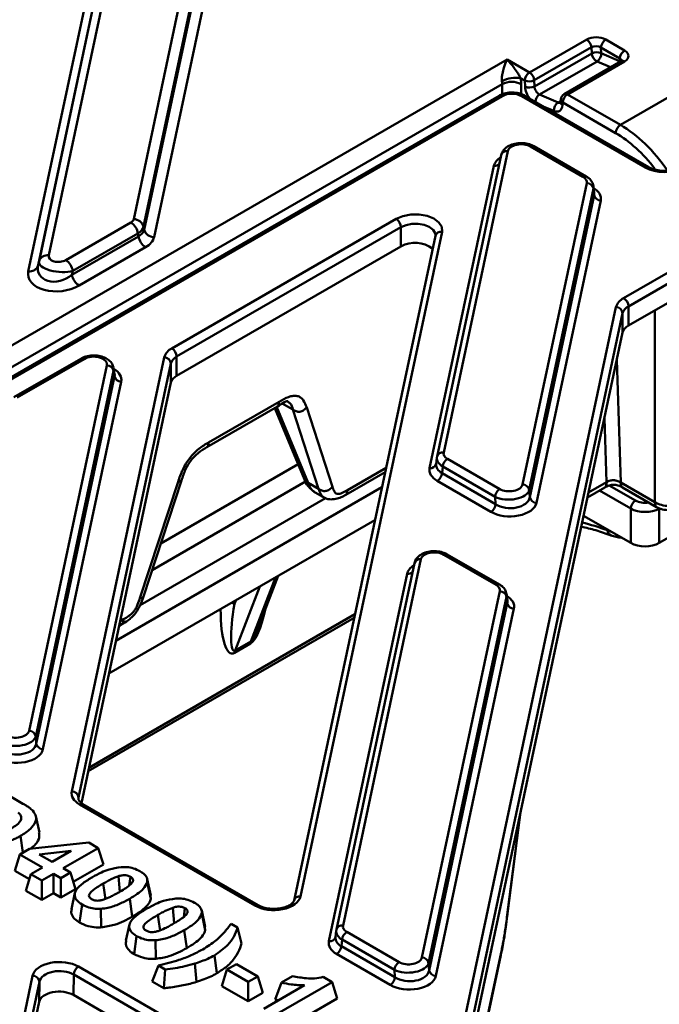
# Model space of a CAD drawing. Units: millimetres. Extents: x 8 to 443, y -29 to 291.
# Drawn here: x 320 to 329, y 142 to 156 of the extents above; entities that cross this region are included whole.
import ezdxf

# ---------------------------------------------------------------- set-up
doc = ezdxf.new("R2010")
doc.units = ezdxf.units.MM

msp = doc.modelspace()

# ---------------------------------------------------------------- linework, layer by layer
at = {"color": 7, "linetype": 'Continuous', "lineweight": 50}
for p, q in [((321.497809, 153.448882), (322.399517, 157.688383)), ((322.546137, 157.576778), (321.644429, 153.337277)), ((321.65316, 153.292281), (322.558506, 157.54888)), ((322.705126, 157.437275), (321.799781, 153.180676)), ((321.140091, 157.151402), (320.238383, 152.911901)), ((320.98474, 157.020503), (320.079394, 152.763904)), ((320.091763, 152.821081), (320.993471, 157.060582)), ((319.932774, 152.673084), (320.83812, 156.929683)), ((327.374879, 155.62642), (328.223752, 156.116464)), ((328.506359, 156.116202), (328.786698, 155.954366)), ((328.294193, 156.001266), (327.44532, 155.511222)), ((327.4492, 155.420885), (328.298072, 155.910929)), ((328.298072, 155.910929), (328.294193, 156.001266)), ((328.71603, 155.834766), (328.435691, 155.996602)), ((328.435691, 155.996602), (328.439181, 155.91533)), ((328.439181, 155.91533), (328.713161, 155.797172)), ((299.433804, 139.881325), (327.041472, 155.818892)), ((327.041472, 155.818892), (327.374879, 155.62642)), ((328.377126, 155.791367), (327.523782, 155.298742)), ((328.73681, 155.796172), (327.888109, 155.306228)), ((328.786806, 155.791221), (327.938105, 155.301277)), ((328.713161, 155.797172), (328.71603, 155.834766)), ((327.304212, 155.50682), (327.242646, 155.542361)), ((327.308091, 155.416483), (327.304212, 155.50682)), ((327.44532, 155.511222), (327.4492, 155.420885)), ((326.968421, 155.45593), (299.789525, 139.765888)), ((328.724314, 154.847408), (329.648405, 155.380875)), ((326.922043, 155.282741), (300.321127, 139.926359)), ((326.972039, 155.27779), (300.371123, 139.921408)), ((329.093899, 154.215874), (327.254453, 155.277764)), ((329.143895, 154.220825), (327.304449, 155.282714)), ((327.523782, 155.298742), (327.797762, 155.180584)), ((327.838395, 155.227233), (327.83531, 155.186811)), ((327.867437, 155.181677), (327.864352, 155.141256)), ((328.653646, 154.727808), (327.867437, 155.181677)), ((327.938105, 155.301277), (328.724314, 154.847408)), ((327.052082, 154.459421), (326.100123, 149.98366)), ((328.167478, 154.078346), (327.391148, 154.526512)), ((328.217474, 154.083297), (327.441144, 154.531462)), ((326.95427, 154.398571), (326.00231, 149.92281)), ((325.891561, 149.750566), (326.846379, 154.239769)), ((327.272506, 149.507144), (328.224466, 153.982906)), ((328.323343, 153.90136), (327.371383, 149.425598)), ((328.333832, 153.806121), (328.323343, 153.90136)), ((328.335478, 153.837915), (328.324949, 153.933515)), ((327.379013, 149.316919), (328.333832, 153.806121)), ((328.432708, 153.724575), (327.47789, 149.235373)), ((322.065012, 151.529498), (325.395754, 153.452295)), ((320.489458, 152.841207), (321.455643, 153.398975)), ((321.644429, 153.337277), (321.65316, 153.292281)), ((325.466464, 153.329821), (322.135722, 151.407024)), ((325.466464, 153.044031), (325.466464, 153.329821)), ((328.772524, 152.275639), (330.609935, 153.336354)), ((320.581544, 152.622518), (321.56883, 153.192466)), ((321.560098, 153.237462), (320.593912, 152.679695)), ((321.56883, 153.192466), (321.560098, 153.237462)), ((325.977803, 153.200022), (323.878058, 143.327798)), ((326.075615, 153.260872), (323.97587, 143.388648)), ((330.680645, 153.213879), (328.843234, 152.153165)), ((321.673284, 153.030953), (320.685999, 152.461005)), ((322.135722, 151.121235), (325.466464, 153.044031)), ((328.843234, 151.867375), (330.680645, 152.92809)), ((320.079394, 152.763904), (320.091763, 152.821081)), ((320.593912, 152.679695), (320.581544, 152.622518)), ((326.412227, 141.580065), (328.658348, 152.140499)), ((328.843234, 152.153165), (328.843234, 151.867375)), ((328.757603, 152.051809), (326.511481, 141.491375)), ((328.757603, 151.76602), (328.757603, 152.051809)), ((326.554486, 141.407777), (328.757603, 151.76602)), ((320.711233, 151.376072), (319.716877, 150.802043)), ((320.579573, 144.947184), (321.950836, 151.394358)), ((322.135722, 151.407024), (322.135722, 151.121235)), ((320.761229, 151.371122), (319.766873, 150.797092)), ((319.945301, 145.847433), (321.099866, 151.275774)), ((322.05009, 151.305669), (320.678827, 144.858495)), ((321.213994, 151.15151), (321.198917, 151.238174)), ((322.05009, 151.01988), (322.05009, 151.305669)), ((321.198743, 151.194228), (320.044177, 145.765887)), ((320.051808, 145.657207), (321.212577, 151.114715)), ((321.212577, 151.114715), (321.198743, 151.194228)), ((321.311453, 151.033168), (320.150685, 145.575661)), ((322.05009, 151.01988), (320.721832, 144.774897)), ((322.584206, 150.059663), (323.630683, 150.663781)), ((322.609143, 150.132401), (323.655619, 150.736519)), ((324.066373, 150.648835), (324.449366, 149.471006)), ((323.592288, 150.641616), (324.031438, 149.579434)), ((324.243889, 149.441202), (323.860896, 150.619031)), ((326.001246, 149.916131), (326.00231, 149.92281)), ((325.99964, 149.906242), (325.98879, 149.807819)), ((326.086552, 149.77311), (326.075744, 149.675074)), ((326.863428, 149.324629), (326.086552, 149.77311)), ((326.156993, 149.888313), (326.933869, 149.439832)), ((324.645605, 149.351053), (325.23104, 149.689018)), ((326.075744, 149.675074), (326.871058, 149.215949)), ((321.590941, 147.820873), (322.156094, 149.546054)), ((321.641996, 147.842703), (322.207149, 149.567884)), ((324.086139, 149.532269), (324.243889, 149.441202)), ((326.800616, 149.100747), (326.005302, 149.559872)), ((328.728809, 149.536167), (329.236869, 149.242871)), ((324.169683, 149.402007), (324.329325, 149.309847)), ((327.371383, 149.425598), (327.379013, 149.316919)), ((328.236237, 149.31475), (328.492542, 149.462712)), ((328.753745, 149.463429), (329.261805, 149.170133)), ((326.871058, 149.215949), (326.863428, 149.324629)), ((329.301658, 148.638649), (330.362577, 149.251104)), ((328.178304, 149.042374), (328.877652, 148.638649)), ((328.877652, 148.638649), (328.877652, 149.148628)), ((329.301658, 149.148628), (329.301658, 148.638649)), ((321.130748, 146.69747), (325.079622, 148.977107)), ((326.878219, 148.016085), (326.101343, 148.464566)), ((326.928215, 148.021035), (326.151339, 148.469516)), ((325.664894, 148.336402), (324.507759, 142.895979)), ((325.762706, 148.397253), (324.605571, 142.956829)), ((324.397009, 142.723735), (325.557322, 148.1791)), ((323.330672, 147.337793), (323.643945, 148.148308)), ((325.777955, 142.480313), (326.93509, 147.920737)), ((327.046404, 147.777456), (327.035479, 147.872212)), ((327.033967, 147.839191), (325.876831, 142.398767)), ((325.884462, 142.290088), (327.044775, 147.745452)), ((327.044775, 147.745452), (327.033967, 147.839191)), ((327.143652, 147.663906), (325.983339, 142.208542)), ((320.822669, 145.248999), (324.771544, 147.528635)), ((321.282166, 147.409381), (321.322056, 147.432409)), ((323.231613, 147.144163), (322.995816, 147.00804)), ((323.002097, 147.03999), (323.237894, 147.176113)), ((320.044177, 145.765887), (320.051808, 145.657207)), ((319.542736, 144.94506), (319.853965, 144.765391)), ((323.296227, 143.252934), (320.693966, 144.755187)), ((323.346223, 143.257884), (320.743962, 144.760138)), ((320.097565, 144.337149), (320.045038, 144.578496)), ((327.042591, 143.097188), (327.24312, 144.645481)), ((319.852301, 144.038573), (319.81742, 144.287223)), ((319.808173, 144.013099), (319.949085, 144.094445)), ((319.949085, 144.094445), (320.830588, 144.189039)), ((320.569333, 144.063143), (320.092716, 144.012118)), ((320.28683, 143.900058), (320.569333, 144.063143)), ((320.97218, 144.1073), (320.450009, 143.805857)), ((320.830588, 144.189039), (320.97218, 144.1073)), ((321.046989, 143.862337), (320.97218, 144.1073)), ((319.733364, 143.768137), (319.808173, 144.013099)), ((320.145409, 143.818417), (319.808173, 144.013099)), ((320.092716, 144.012118), (320.28683, 143.900058)), ((319.971352, 143.717936), (320.145409, 143.818417)), ((320.450009, 143.805857), (320.558794, 143.743056)), ((320.600995, 143.604871), (321.046989, 143.862337)), ((319.733364, 143.768137), (319.948716, 143.643816)), ((319.896543, 143.472974), (319.971352, 143.717936)), ((320.13453, 143.623735), (319.971352, 143.717936)), ((320.308587, 143.724216), (320.13453, 143.623735)), ((320.417373, 143.661415), (320.308587, 143.724216)), ((320.308587, 143.436067), (320.308587, 143.724216)), ((320.558794, 143.743056), (320.417373, 143.661415)), ((320.417373, 143.373267), (320.417373, 143.661415)), ((320.633604, 143.498094), (320.558794, 143.743056)), ((321.43128, 143.549431), (321.449749, 143.680883)), ((321.750159, 143.403469), (321.697663, 143.644671)), ((320.13453, 143.335586), (320.13453, 143.623735)), ((320.417373, 143.373267), (320.633604, 143.498094)), ((321.750718, 143.352002), (321.698086, 143.600126)), ((319.896543, 143.472974), (320.13453, 143.335586)), ((320.13453, 143.335586), (320.308587, 143.436067)), ((320.308587, 143.436067), (320.417373, 143.373267)), ((320.625598, 143.439709), (320.573135, 143.198651)), ((321.475937, 143.087569), (321.43853, 143.354124)), ((321.750718, 143.352002), (321.744814, 143.403258)), ((320.694265, 142.999883), (320.731764, 143.266399)), ((321.016806, 142.929134), (321.011377, 143.204482)), ((322.240646, 143.082194), (322.259114, 143.213647)), ((322.559524, 142.936232), (322.507029, 143.177434)), ((322.560084, 142.884765), (322.507451, 143.132889)), ((321.434964, 142.972473), (321.3825, 142.731415)), ((322.560084, 142.884765), (322.554179, 142.936022)), ((322.943376, 142.981913), (323.041283, 142.925392)), ((323.097921, 142.69092), (323.041283, 142.925392)), ((324.506694, 142.8893), (324.507759, 142.895979)), ((321.50363, 142.532647), (321.541129, 142.799163)), ((322.285303, 142.620332), (322.247896, 142.886887)), ((324.505089, 142.879411), (324.494238, 142.780988)), ((324.662441, 142.861482), (325.439317, 142.413001)), ((321.826171, 142.461897), (321.820742, 142.737245)), ((324.592, 142.746279), (324.581192, 142.648243)), ((324.581192, 142.648243), (325.376506, 142.189118)), ((325.368876, 142.297798), (324.592, 142.746279)), ((322.733995, 142.246325), (322.696738, 142.512968)), ((325.306064, 142.073916), (324.51075, 142.533041)), ((326.695441, 141.324422), (326.94895, 142.516324)), ((320.677075, 142.345888), (323.279336, 140.843635)), ((321.772887, 142.12602), (321.866398, 142.360186)), ((321.964305, 142.303666), (321.866398, 142.360186)), ((322.431906, 142.118678), (322.406757, 142.390507)), ((322.882456, 142.301154), (323.023877, 142.382795)), ((323.023877, 142.382795), (323.339356, 142.200673)), ((325.876831, 142.398767), (325.884462, 142.290088)), ((317.352691, 129.775576), (319.997432, 142.210174)), ((320.606461, 142.227743), (320.603582, 141.924143)), ((323.208722, 140.72549), (320.606461, 142.227743)), ((321.946676, 142.025694), (321.964305, 142.303666)), ((322.807647, 142.056192), (322.882456, 142.301154)), ((323.197934, 142.119032), (322.882456, 142.301154)), ((323.339356, 142.200673), (323.197934, 142.119032)), ((323.414165, 141.955711), (323.339356, 142.200673)), ((323.691821, 142.11024), (323.855, 142.204441)), ((324.31156, 142.192077), (324.442442, 142.11652)), ((325.376506, 142.189118), (325.368876, 142.297798)), ((320.096687, 142.121484), (317.451945, 129.686886)), ((320.09385, 141.822358), (320.096687, 142.121484)), ((321.772887, 142.12602), (321.946676, 142.025694)), ((322.807647, 142.056192), (323.197934, 141.830883)), ((323.197934, 141.830883), (323.197934, 142.119032)), ((323.430736, 141.720876), (324.034836, 142.069616)), ((324.442442, 142.11652), (323.593914, 141.626675)), ((323.599877, 141.855386), (323.691821, 142.11024)), ((324.517252, 141.871558), (324.442442, 142.11652)), ((320.603582, 141.924143), (323.205843, 140.42189)), ((323.197934, 141.830883), (323.414165, 141.955711)), ((323.593914, 141.338526), (324.517252, 141.871558)), ((320.09385, 141.822358), (317.49503, 129.603665)), ((320.728754, 141.851883), (320.72876, 141.851866)), ((320.72876, 141.851866), (320.840465, 141.78738)), ((320.840464, 141.787394), (320.840465, 141.78738)), ((320.840465, 141.78738), (320.840483, 141.787383)), ((323.599877, 141.855386), (323.645372, 141.844783))]:
    msp.add_line(p, q, dxfattribs=at)
at = {"color": 1, "linetype": 'Continuous', "lineweight": 50}
for p, q in [((328.578241, 155.704633), (328.377126, 155.791367)), ((328.713161, 155.797172), (328.724188, 155.788886)), ((328.713161, 155.797172), (328.713229, 155.782559)), ((326.968421, 155.303891), (326.968421, 155.45593)), ((327.251091, 155.45593), (327.251091, 155.306237)), ((327.797762, 155.180584), (327.836543, 155.202972)), ((327.735707, 155.05662), (327.579119, 155.124151)), ((329.236869, 149.242871), (329.236869, 152.094615)), ((328.670565, 151.356801), (328.728809, 149.536167)), ((323.618535, 150.663274), (324.086139, 149.532269)), ((323.860896, 150.619031), (323.704619, 150.709248)), ((328.516741, 149.540101), (328.486333, 150.490612)), ((321.900274, 148.631123), (323.937318, 149.807083)), ((324.670541, 149.423791), (325.245186, 149.755527)), ((324.048123, 149.550259), (321.770678, 148.235517)), ((328.251613, 149.387046), (328.516741, 149.540101)), ((328.558431, 149.493306), (328.94832, 149.268228)), ((325.183499, 149.465497), (321.234625, 147.185861)), ((328.877652, 149.148628), (328.413063, 149.41683)), ((321.593194, 147.713649), (324.345804, 149.302697)), ((323.237894, 147.176113), (323.60496, 148.125803)), ((323.369163, 147.98968), (323.002097, 147.03999)), ((322.9925, 147.733208), (323.011918, 147.783447)), ((322.993454, 147.772787), (322.9925, 147.733208)), ((320.833458, 145.299724), (324.782332, 147.57936)), ((321.296312, 147.47589), (321.346992, 147.505147)), ((320.678827, 144.858495), (320.679067, 144.835458)), ((327.04422, 143.11304), (327.242036, 144.640386)), ((326.691784, 141.326533), (326.95349, 142.556978)), ((326.95349, 142.556978), (326.947708, 142.516531))]:
    msp.add_line(p, q, dxfattribs=at)
at = {"color": 7, "linetype": 'Continuous', "lineweight": 50, "flags": 128}
for points in [[(325.395754, 153.452295), (325.495447, 153.494301), (325.612577, 153.516762), (325.735994, 153.517539), (325.853945, 153.496558), (325.955202, 153.455818), (326.030123, 153.399197), (326.071577, 153.332085), (326.075615, 153.260872)], [(321.291705, 143.458155), (321.281237, 143.571328), (321.270422, 143.688243)], [(322.10107, 142.990919), (322.090602, 143.104091), (322.079788, 143.221006)]]:
    msp.add_lwpolyline(points, dxfattribs=at)
at = {"color": 1, "linetype": 'Continuous', "lineweight": 50, "flags": 128}
for points in [[(325.978596, 153.207247), (325.973332, 153.239663), (325.942242, 153.289997), (325.88605, 153.332463), (325.810108, 153.363018), (325.721644, 153.378753), (325.629082, 153.37817), (325.541234, 153.361325), (325.466464, 153.329821)], [(322.952234, 147.748992), (322.969682, 147.743462), (322.9925, 147.733208)], [(321.07901, 143.351681), (321.075148, 143.379163), (321.061025, 143.479685), (321.046902, 143.580206)], [(321.888375, 142.884445), (321.884514, 142.911927), (321.870391, 143.012448), (321.856267, 143.11297)]]:
    msp.add_lwpolyline(points, dxfattribs=at)
at = {"color": 7, "linetype": 'Continuous', "lineweight": 50}
for centre, radius, start, end in [((328.139579, 155.985858), 0.15538, 5.6908426, 57.1990469), ((328.589782, 155.986233), 0.154439, 122.6950974, 176.1500601), ((328.373557, 155.755063), 0.173182, 67.7326857, 115.840843), ((328.448708, 155.924612), 0.151256, 185.1905175, 241.7543294), ((328.299129, 155.907925), 0.140248, 303.7889836, 3.0266385), ((328.870121, 155.824397), 0.154439, 122.6950974, 176.1500601), ((327.458302, 155.496451), 0.154439, 122.6950974, 176.1500601), ((327.290707, 155.495815), 0.15538, 5.6908426, 57.1990469), ((327.168886, 155.098195), 0.450249, 80.5712392, 116.8697497), ((327.109756, 155.159959), 0.327986, 64.4741368, 115.5258632), ((327.369835, 155.667087), 0.173182, 247.7326857, 295.840843), ((327.373714, 155.57675), 0.173182, 247.7326857, 295.840843), ((327.875759, 155.064025), 0.140248, 123.7889836, 183.0266385), ((327.938105, 155.219623), 0.1, 119.9973117, 175.6356052), ((328.021528, 155.171307), 0.154439, 122.6950974, 176.1500601), ((328.807737, 154.717439), 0.154439, 122.6950974, 176.1500601), ((328.223352, 153.880837), 0.102075, 11.5989004, 89.3747378), ((328.433822, 153.826645), 0.102075, 191.5989004, 269.3747378), ((321.494439, 153.292342), 0.156576, 16.6773941, 88.7668011), ((325.312943, 153.322834), 0.15368, 2.6054785, 57.3945217), ((321.328191, 153.202015), 0.2346, 8.6903951, 57.0932334), ((321.80315, 153.337216), 0.156576, 196.6773941, 268.7668011), ((321.800736, 153.227913), 0.2346, 188.6903951, 237.0932334), ((325.675653, 152.671378), 0.427353, 52.2575401, 119.3076271), ((320.218005, 152.781036), 0.132442, 81.1493498, 162.4006619), ((320.362006, 152.644248), 0.2346, 8.6903951, 57.0932334), ((319.953152, 152.803949), 0.132442, 261.1493498, 342.4006619), ((320.813451, 152.657965), 0.2346, 188.6903951, 237.0932334), ((328.86893, 152.078386), 0.219551, 116.046891, 163.5662366), ((328.689713, 152.146178), 0.15368, 2.6054785, 57.3945217), ((328.658428, 152.040705), 0.099794, 6.3889691, 90.0459564), ((328.915539, 152.005225), 0.164664, 116.046891, 163.5662366), ((328.915539, 151.719436), 0.164664, 116.046891, 163.5662366), ((322.161418, 151.332246), 0.219551, 116.046891, 163.5662366), ((321.982201, 151.400038), 0.15368, 2.6054785, 57.3945217), ((321.950916, 151.294564), 0.099794, 6.3889691, 90.0459564), ((322.208027, 151.259084), 0.164664, 116.046891, 163.5662366), ((321.098752, 151.173705), 0.102075, 11.5989004, 89.3747378), ((321.312567, 151.135238), 0.102075, 191.5989004, 269.3747378), ((322.208027, 150.973295), 0.164664, 116.046891, 163.5662366), ((326.241165, 149.757707), 0.155379, 122.8008629, 174.3110006), ((325.92113, 149.690477), 0.155379, 302.8008629, 354.3110006), ((327.271392, 149.405075), 0.102075, 11.5989004, 89.3747378), ((327.018041, 149.309227), 0.155379, 122.8008629, 174.3110006), ((326.716444, 149.231352), 0.155379, 302.8008629, 354.3110006), ((327.479004, 149.337442), 0.102075, 191.5989004, 269.3747378), ((329.031743, 149.138258), 0.154439, 122.6950974, 176.1500601), ((326.933976, 147.818668), 0.102075, 11.5989004, 89.3747378), ((327.144766, 147.765975), 0.102075, 191.5989004, 269.3747378), ((323.333525, 147.14072), 0.10197, 159.6903632, 178.0650103), ((323.097728, 147.004597), 0.10197, 159.6903632, 178.0650103), ((319.944187, 145.745364), 0.102075, 11.5989004, 89.3747378), ((320.151798, 145.67773), 0.102075, 191.5989004, 269.3747378), ((320.579653, 144.84739), 0.099794, 6.3889691, 90.0459564), ((324.746613, 142.730876), 0.155379, 122.8008629, 174.3110006), ((324.426578, 142.663646), 0.155379, 302.8008629, 354.3110006), ((325.776841, 142.378244), 0.102075, 11.5989004, 89.3747378), ((320.760771, 142.215689), 0.154779, 122.7340804, 175.5335086), ((325.523489, 142.282395), 0.155379, 122.8008629, 174.3110006), ((319.997512, 142.11038), 0.099794, 6.3889691, 90.0459564), ((325.221892, 142.204521), 0.155379, 302.8008629, 354.3110006), ((325.984452, 142.310611), 0.102075, 191.5989004, 269.3747378)]:
    msp.add_arc(centre, radius, start, end, dxfattribs=at)
at = {"color": 1, "linetype": 'Continuous', "lineweight": 50}
for centre, radius, start, end in [((328.75775, 155.75272), 0.048235, 52.9593462, 115.7301954), ((326.942979, 155.23925), 0.048267, 52.9829322, 115.7066094), ((327.283509, 155.239262), 0.048234, 64.2696746, 127.0407838), ((327.602578, 155.181668), 0.141121, 123.9422541, 175.8571034), ((327.887472, 155.18803), 0.052177, 181.3386114, 243.6974857), ((327.890557, 155.228452), 0.052177, 181.3386114, 243.6974857), ((327.908897, 155.261234), 0.049563, 53.8917568, 114.7977848), ((327.038083, 154.372886), 0.08766, 80.810509, 162.9621093), ((327.420215, 154.487895), 0.048333, 64.3411565, 126.9693019), ((326.857211, 154.337982), 0.098809, 263.7063699, 314.4249418), ((329.122951, 154.177384), 0.048224, 64.2239304, 127.0453088), ((328.196543, 154.039734), 0.048329, 64.3213417, 126.9712522), ((326.061224, 153.174966), 0.087103, 80.4903016, 163.2823167), ((320.731999, 151.330864), 0.04975, 54.0181846, 114.671357), ((326.086123, 149.897125), 0.08766, 80.810509, 162.9621093), ((325.90548, 149.83744), 0.087982, 260.8971116, 341.6925513), ((328.621654, 148.834121), 0.090464, 184.8641426, 246.1315057), ((326.130422, 148.425833), 0.048433, 64.4131749, 126.8972835), ((325.748707, 148.310718), 0.08766, 80.810509, 162.9621093), ((325.568154, 148.277313), 0.098809, 263.7063699, 314.4249418), ((326.907296, 147.977356), 0.048429, 64.3933615, 126.8992231), ((320.723022, 144.716686), 0.048234, 64.2696746, 127.0407838), ((323.96148, 143.302742), 0.087103, 80.4903016, 163.2823167), ((323.325293, 143.214401), 0.048266, 64.4062311, 127.0272551), ((324.591571, 142.870294), 0.08766, 80.810509, 162.9621093), ((324.410928, 142.810609), 0.087982, 260.8971116, 341.6925513)]:
    msp.add_arc(centre, radius, start, end, dxfattribs=at)
at = {"color": 7, "linetype": 'Continuous', "lineweight": 50}
for centre, major_axis, ratio, start_param, end_param in [((328.365283, 156.034262), (0.200138, -0.000559), 0.579041393, 0.790146829, 2.35789962), ((328.365283, 155.952608), (0.100124, -0.006285), 0.651153262, 0.832579061, 2.400331852), ((328.644931, 155.872825), (0.200381, -0.000132), 0.576233284, 5.499461759, 7.068430476), ((326.826741, 155.531623), (-0.088645, 0.179575), 0.616082912, 4.002063501, 4.246968559), ((326.968076, 155.607515), (-0.189091, 0.352627), 0.597163425, 3.980696824, 4.225601882), ((327.520071, 155.38759), (-0.044322, 0.089787), 0.616082912, 0.912883647, 2.51845995), ((327.113269, 155.195762), (0.200002, -0.000056), 0.57904668, 0.787242428, 2.354996336), ((327.723384, 155.231486), (-0.094545, 0.176314), 0.597163425, 2.497093273, 3.893398504), ((327.251016, 154.443728), (0.200454, -0.001971), 0.583833359, 0.802450438, 3.023948638), ((329.376354, 154.379828), (0.4, 0), 0.578871105, 3.928360345, 5.496417616), ((328.025155, 153.996827), (0.200796, 0.000147), 0.575024459, 6.161053321, 7.065775093), ((328.034087, 153.752417), (0.401592, 0.000294), 0.575024459, 6.161053321, 7.065775093), ((321.346823, 153.460504), (0.152089, -0.001737), 0.571142778, 5.516234966, 6.169007219), ((321.346823, 153.338023), (0.299638, 0.028542), 0.540970125, 5.4515873, 6.104359553), ((321.346823, 153.338023), (0.307514, -0.038393), 0.590311911, 5.589742378, 6.242514631), ((321.346823, 153.215542), (0.456268, -0.00521), 0.571142778, 5.516234966, 6.169007219), ((320.391187, 152.908827), (0.153862, 0.015769), 0.617488646, 2.945198541, 5.340328768), ((320.391187, 152.786346), (0.295393, 0.158059), 0.726259748, 2.590935731, 4.986065958), ((320.391187, 152.786346), (0.300246, -0.029396), 0.402785955, 3.097195366, 5.492325593), ((320.391187, 152.663865), (0.461586, 0.047308), 0.617488646, 2.945198541, 5.340328768), ((320.900059, 151.287361), (0.201361, 0.004999), 0.589349565, 6.143378265, 8.59998634), ((326.299481, 149.888307), (0.300362, -0.010789), 0.567511444, 3.041169617, 3.099602429), ((326.299481, 149.969962), (0.200845, 0.000501), 0.575141874, 3.018390989, 3.922251937), ((326.290277, 149.804824), (0.302023, 0.012579), 0.581524241, 2.994654336, 3.053087149), ((326.290277, 149.72317), (0.40169, 0.001002), 0.575141874, 3.018390989, 3.922251937), ((327.07362, 149.523061), (0.200418, -0.002152), 0.586153179, 3.947083556, 6.165623643), ((327.07362, 149.441406), (0.300195, 0.006282), 0.529865661, 3.925705716, 6.144245804), ((327.080117, 149.267205), (0.400836, -0.004304), 0.586153179, 3.947083556, 6.165623643), ((327.080117, 149.348859), (0.300901, -0.015101), 0.641077653, 3.97693687, 6.195476958), ((329.089655, 149.268364), (0.3, 0), 0.564097138, 3.927599805, 5.497178156), ((329.089655, 148.761334), (0.3, 0), 0.577991263, 3.927599805, 5.497178156), ((325.961593, 148.381337), (0.200418, -0.002152), 0.586153179, 0.805490902, 3.02403099), ((326.735732, 147.934436), (0.200845, 0.000501), 0.575141874, 6.159983643, 7.063844591), ((323.145918, 147.888489), (0.160082, 0.852106), 0.144010467, 1.78103356, 3.264563425), ((326.744935, 147.691303), (0.40169, 0.001002), 0.575141874, 6.159983643, 7.063844591), ((319.746414, 145.863349), (0.200418, -0.002152), 0.586153179, 3.947083556, 6.165623643), ((319.746414, 145.781695), (0.300195, 0.006282), 0.529865661, 3.925705716, 6.144245804), ((319.752912, 145.607493), (0.400836, -0.004304), 0.586153179, 3.947083556, 6.165623643), ((319.752912, 145.689147), (0.300901, -0.015101), 0.641077653, 3.97693687, 6.195476958), ((320.976591, 144.919043), (0.400013, 0.000186), 0.578524918, 3.018883842, 3.927525331), ((320.976591, 144.837388), (0.300016, -0.000742), 0.561421218, 3.020363397, 3.148827195), ((323.578852, 143.416789), (0.400013, 0.000186), 0.578524918, 3.927525331, 6.160476496), ((324.804929, 142.943131), (0.200845, 0.000501), 0.575141874, 3.018390989, 3.922251937), ((324.795725, 142.777993), (0.302023, 0.012579), 0.581524241, 2.994654336, 3.053087149), ((324.804929, 142.861476), (0.300362, -0.010789), 0.567511444, 3.041169617, 3.099602429), ((324.795725, 142.696339), (0.40169, 0.001002), 0.575141874, 3.018390989, 3.922251937), ((325.579068, 142.49623), (0.200418, -0.002152), 0.586153179, 3.947083556, 6.165623643), ((320.39445, 142.182032), (0.400013, 0.000186), 0.578524918, 0.785932677, 3.018883842), ((325.579068, 142.414575), (0.300195, 0.006282), 0.529865661, 3.925705716, 6.144245804), ((320.39445, 142.100378), (0.300015, 0.00127), 0.597267168, 0.783494187, 3.016445352), ((325.585566, 142.240374), (0.400836, -0.004304), 0.586153179, 3.947083556, 6.165623643), ((325.585566, 142.322028), (0.300901, -0.015101), 0.641077653, 3.97693687, 6.195476958), ((320.391614, 141.801252), (0.30001, 0.000139), 0.578524918, 0.785932677, 3.018883842)]:
    msp.add_ellipse(centre, major_axis=major_axis, ratio=ratio, start_param=start_param, end_param=end_param, dxfattribs=at)
at = {"color": 1, "linetype": 'Continuous', "lineweight": 50}
for centre, major_axis, ratio, start_param, end_param in [((328.644931, 155.791171), (0.100491, 0.007175), 0.562200266, 6.188359869, 7.028689387), ((327.449404, 155.349644), (-0.094545, 0.176314), 0.597163425, 0.891516971, 1.904027129), ((327.794051, 155.269432), (-0.044322, 0.089787), 0.616082912, 2.51845995, 3.181143378), ((328.684805, 153.436481), (-0.806461, 1.497076), 0.59602204, 4.889261901, 5.515414187), ((328.614138, 153.398535), (-0.756363, 1.410508), 0.597163425, 4.969829794, 5.516586565), ((327.244246, 154.208382), (0.400909, -0.003941), 0.583833359, 2.40898328, 3.023948638), ((328.025155, 153.915173), (0.300332, 0.010997), 0.578600172, 6.140573658, 6.34673251), ((328.034087, 153.834071), (0.301931, -0.010409), 0.570511101, 6.18085815, 6.365811722), ((320.900059, 151.205707), (0.300463, 0.018878), 0.643300075, 6.126688845, 6.372552115), ((320.911839, 151.056342), (0.402723, 0.009999), 0.589349565, 6.143378265, 7.0386038), ((320.911839, 151.137996), (0.303463, -0.002197), 0.535245578, 6.152890942, 6.379999114), ((326.290277, 149.804824), (0.302023, 0.012579), 0.581524241, 3.053087149, 3.898515284), ((326.299481, 149.888307), (0.300362, -0.010789), 0.567511444, 3.099602429, 3.945030565), ((329.089655, 149.350018), (0.2, 0), 0.577991263, 3.927599805, 4.982309598), ((329.309047, 144.384893), (-2.704822, 4.384298), 0.556893957, 5.66171971, 5.768345352), ((328.403185, 149.559523), (-0.446427, 0.723622), 0.556893957, 2.520127056, 2.601984923), ((325.955095, 148.147268), (0.400836, -0.004304), 0.586153179, 2.409065632, 3.02403099), ((326.735732, 147.852781), (0.300348, 0.011623), 0.584553155, 6.139762436, 6.349029015), ((326.744935, 147.772957), (0.302061, -0.009767), 0.564858541, 6.17872382, 6.366694337), ((323.039998, 147.956046), (0.085805, 0.958478), 0.246540718, 1.91279585, 3.313241611), ((323.275795, 148.092169), (0.085805, 0.958478), 0.246540718, 3.313241611, 4.245430831), ((323.381716, 148.024612), (0.160082, 0.852106), 0.144010467, 3.264563425, 3.857413881), ((324.795725, 142.777993), (0.302023, 0.012579), 0.581524241, 3.053087149, 3.898515284), ((324.804929, 142.861476), (0.300362, -0.010789), 0.567511444, 3.099602429, 3.945030565)]:
    msp.add_ellipse(centre, major_axis=major_axis, ratio=ratio, start_param=start_param, end_param=end_param, dxfattribs=at)
at = {"color": 7, "linetype": 'Continuous', "lineweight": 50}
for points, knots in [([(326.96539, 155.499834), (326.964364, 155.509826), (326.962613, 155.526886), (326.964423, 155.564693), (326.973553, 155.62518), (326.998132, 155.714071), (327.023207, 155.77867), (327.039142, 155.81387), (327.041376, 155.818686), (327.041472, 155.818892)], [0, 0, 0, 0, 0.076051499, 0.129835266, 0.277190203, 0.544769412, 0.936204687, 0.9972655, 1, 1, 1, 1]), ([(327.041472, 155.818892), (327.041679, 155.818676), (327.04602, 155.814133), (327.077047, 155.781097), (327.126243, 155.723033), (327.181192, 155.646639), (327.217677, 155.589609), (327.234946, 155.556932), (327.242646, 155.542361)], [0, 0, 0, 0, 0.003086244, 0.064661969, 0.462203956, 0.734091471, 0.881424522, 1, 1, 1, 1]), ([(328.747775, 155.803852), (328.748052, 155.804106), (328.74877, 155.804764), (328.741359, 155.79944), (328.73681, 155.796172)], [0, 0, 0, 0, 0.386153006, 1, 1, 1, 1]), ([(327.304449, 155.282714), (327.289366, 155.290417), (327.247926, 155.31158), (327.167672, 155.330039), (327.069006, 155.331226), (326.984254, 155.313926), (326.939607, 155.291545), (326.922043, 155.282741)], [0, 0, 0, 0, 0.134382427, 0.369198846, 0.604705774, 0.844488659, 1, 1, 1, 1]), ([(327.83531, 155.186811), (327.83461, 155.182454), (327.833317, 155.174404), (327.833203, 155.174679), (327.833151, 155.174805)], [0, 0, 0, 0, 0.541241517, 1, 1, 1, 1]), ([(327.441144, 154.531462), (327.425996, 154.53921), (327.38441, 154.560478), (327.304059, 154.579106), (327.205133, 154.580693), (327.108667, 154.559943), (327.030676, 154.518804), (326.97573, 154.463071), (326.961059, 154.418977), (326.95427, 154.398571)], [0, 0, 0, 0, 0.091174833, 0.250296788, 0.409150083, 0.57042643, 0.738519232, 0.878989567, 1, 1, 1, 1]), ([(329.608813, 154.220825), (329.597964, 154.215084), (329.566032, 154.198186), (329.49592, 154.176443), (329.400664, 154.16437), (329.302204, 154.168643), (329.210587, 154.18808), (329.165804, 154.210068), (329.143895, 154.220825)], [0, 0, 0, 0, 0.092326324, 0.27173124, 0.454484778, 0.639267828, 0.823521007, 1, 1, 1, 1]), ([(328.324062, 153.939526), (328.317886, 153.961992), (328.305588, 154.006719), (328.263442, 154.053504), (328.230547, 154.074824), (328.217474, 154.083297)], [0, 0, 0, 0, 0.378150912, 0.752861599, 1, 1, 1, 1]), ([(321.195992, 151.242818), (321.190716, 151.262254), (321.179332, 151.304195), (321.131522, 151.355563), (321.064991, 151.396559), (320.979406, 151.421819), (320.88275, 151.427258), (320.788368, 151.41302), (320.736177, 151.38802), (320.711233, 151.376072)], [0, 0, 0, 0, 0.113191246, 0.244250913, 0.383888998, 0.536244148, 0.69309479, 0.853321535, 1, 1, 1, 1]), ([(323.655619, 150.736519), (323.703733, 150.763321), (323.776644, 150.803934), (323.867087, 150.825508), (323.927774, 150.823568), (323.978226, 150.801501), (324.030877, 150.749261), (324.052275, 150.688721), (324.066373, 150.648835)], [0, 0, 0, 0, 0.249766526, 0.378488075, 0.500597767, 0.622148313, 0.75105796, 1, 1, 1, 1]), ([(323.630683, 150.663781), (323.669873, 150.688544), (323.72592, 150.723956), (323.770932, 150.747618), (323.782785, 150.744441), (323.788592, 150.742884)], [0, 0, 0, 0, 0.542507256, 0.775839153, 1, 1, 1, 1]), ([(323.860896, 150.619031), (323.87622, 150.609787), (323.89907, 150.596004), (323.935998, 150.587128), (323.96533, 150.587221), (323.994362, 150.595593), (324.030262, 150.615033), (324.051877, 150.635266), (324.066373, 150.648835)], [0, 0, 0, 0, 0.255326127, 0.380721887, 0.5, 0.619278113, 0.744673873, 1, 1, 1, 1]), ([(322.156094, 149.546054), (322.176521, 149.606038), (322.20748, 149.696949), (322.271145, 149.81646), (322.328323, 149.900554), (322.393892, 149.975276), (322.488118, 150.060103), (322.561072, 150.103685), (322.609143, 150.132401)], [0, 0, 0, 0, 0.249796254, 0.378587815, 0.500643824, 0.622251487, 0.751097335, 1, 1, 1, 1]), ([(322.207149, 149.567884), (322.225262, 149.621769), (322.251639, 149.700236), (322.304691, 149.801434), (322.349841, 149.868584), (322.401704, 149.927781), (322.480339, 149.998236), (322.541948, 150.034672), (322.584206, 150.059663)], [0, 0, 0, 0, 0.2651494113, 0.3861117823, 0.5017674335, 0.6168470487, 0.7371920067, 1, 1, 1, 1]), ([(324.031438, 149.579433), (324.047432, 149.547112), (324.07846, 149.484408), (324.124893, 149.44395), (324.147392, 149.424347)], [0, 0, 0, 0, 0.515445111, 1, 1, 1, 1]), ([(328.492542, 149.462712), (328.513332, 149.474268), (328.542507, 149.490486), (328.589889, 149.501633), (328.622776, 149.504373), (328.655828, 149.501916), (328.703646, 149.491062), (328.73291, 149.474921), (328.753745, 149.463429)], [0, 0, 0, 0, 0.281205817, 0.394614269, 0.499590481, 0.604610555, 0.718493548, 1, 1, 1, 1]), ([(328.516741, 149.540101), (328.535014, 149.549729), (328.559747, 149.562761), (328.59865, 149.569626), (328.622809, 149.570445), (328.647014, 149.568099), (328.68596, 149.559387), (328.710603, 149.546033), (328.728809, 149.536167)], [0, 0, 0, 0, 0.3019031232, 0.4086278459, 0.500934678, 0.5929149653, 0.6992414928, 1, 1, 1, 1]), ([(324.243889, 149.441202), (324.259213, 149.431959), (324.282063, 149.418175), (324.318991, 149.409299), (324.348323, 149.409392), (324.377355, 149.417764), (324.413255, 149.437204), (324.43487, 149.457437), (324.449366, 149.471006)], [0, 0, 0, 0, 0.255326127, 0.380721887, 0.5, 0.619278113, 0.744673873, 1, 1, 1, 1]), ([(324.313871, 149.319425), (324.327446, 149.311305), (324.355111, 149.294757), (324.414767, 149.282938), (324.491261, 149.289618), (324.575025, 149.314027), (324.623303, 149.339353), (324.645605, 149.351053)], [0, 0, 0, 0, 0.156282029, 0.318515274, 0.588762317, 0.810027445, 1, 1, 1, 1]), ([(324.449366, 149.471006), (324.456626, 149.448695), (324.46787, 149.414142), (324.492297, 149.3798), (324.517853, 149.364838), (324.552092, 149.366837), (324.603333, 149.384999), (324.644173, 149.408572), (324.670541, 149.423791)], [0, 0, 0, 0, 0.248971081, 0.385573286, 0.499566284, 0.613671697, 0.7505689, 1, 1, 1, 1]), ([(329.236869, 149.242871), (329.267804, 149.227734), (329.329667, 149.197464), (329.448484, 149.184416), (329.567301, 149.197464), (329.629163, 149.227734), (329.660099, 149.242871)], [0, 0, 0, 0, 0.25003849, 0.5, 0.74996151, 1, 1, 1, 1]), ([(329.262051, 149.169988), (329.289601, 149.157619), (329.344573, 149.13294), (329.448484, 149.122065), (329.552394, 149.13294), (329.607366, 149.157619), (329.634917, 149.169988)], [0, 0, 0, 0, 0.250588831, 0.5, 0.749411169, 1, 1, 1, 1]), ([(328.143706, 148.879706), (328.215048, 148.863795), (328.359196, 148.831648), (328.509284, 148.778315), (328.58509, 148.751378)], [0, 0, 0, 0, 0.49492551, 1, 1, 1, 1]), ([(328.58509, 148.751378), (328.609865, 148.742573), (328.662213, 148.723969), (328.714297, 148.719479), (328.74173, 148.717115)], [0, 0, 0, 0, 0.473284657, 1, 1, 1, 1]), ([(326.151339, 148.469516), (326.136183, 148.47727), (326.0946, 148.498541), (326.014278, 148.517178), (325.915427, 148.518737), (325.819088, 148.497928), (325.741178, 148.456703), (325.686322, 148.4009), (325.67167, 148.356797), (325.664894, 148.336402)], [0, 0, 0, 0, 0.091257787, 0.250375039, 0.409076071, 0.570193465, 0.738183371, 0.878928769, 1, 1, 1, 1]), ([(327.034395, 147.87818), (327.028283, 147.900374), (327.016042, 147.944823), (326.974067, 147.99132), (326.941231, 148.0126), (326.928215, 148.021035)], [0, 0, 0, 0, 0.375779499, 0.752576609, 1, 1, 1, 1]), ([(321.322056, 147.432409), (321.352215, 147.449999), (321.400307, 147.478048), (321.468752, 147.532192), (321.525325, 147.591736), (321.57091, 147.663451), (321.610706, 147.748282), (321.629938, 147.806316), (321.641996, 147.842703)], [0, 0, 0, 0, 0.2178287958, 0.3473488705, 0.5004634628, 0.6534530205, 0.7827207067, 1, 1, 1, 1]), ([(321.346992, 147.505147), (321.373307, 147.520343), (321.414054, 147.543874), (321.466689, 147.585589), (321.503233, 147.624356), (321.532742, 147.671078), (321.563588, 147.737386), (321.580211, 147.788121), (321.590941, 147.820873)], [0, 0, 0, 0, 0.248929729, 0.385459312, 0.499513974, 0.613561496, 0.750536017, 1, 1, 1, 1]), ([(320.743962, 144.760138), (320.734509, 144.766094), (320.707065, 144.783387), (320.682102, 144.813053), (320.676295, 144.829111), (320.676932, 144.83636), (320.677075, 144.837994)], [0, 0, 0, 0, 0.184456842, 0.535522211, 0.895324247, 1, 1, 1, 1]), ([(319.998446, 144.66334), (320.018411, 144.634958), (320.056994, 144.580107), (320.040882, 144.482945), (319.966415, 144.380373), (319.870302, 144.320284), (319.81742, 144.287223)], [0, 0, 0, 0, 0.216416428, 0.418248482, 0.679920149, 1, 1, 1, 1]), ([(319.853965, 144.765391), (319.869758, 144.756057), (319.901347, 144.737385), (319.952136, 144.704402), (319.98147, 144.678392), (319.998446, 144.66334)], [0, 0, 0, 0, 0.296369222, 0.59281034, 1, 1, 1, 1]), ([(319.662061, 144.385938), (319.690592, 144.403041), (319.74786, 144.437369), (319.808035, 144.491768), (319.832469, 144.546651), (319.822915, 144.59395), (319.796839, 144.620349), (319.784614, 144.632725)], [0, 0, 0, 0, 0.2532754467, 0.5083727933, 0.677949853, 0.8490190044, 1, 1, 1, 1]), ([(319.81742, 144.287223), (319.799474, 144.277215), (319.763566, 144.25719), (319.696268, 144.22576), (319.642779, 144.208288), (319.611067, 144.197929)], [0, 0, 0, 0, 0.289161747, 0.57856408, 1, 1, 1, 1]), ([(319.966692, 144.096335), (319.99238, 144.11786), (320.052574, 144.168301), (320.104494, 144.252374), (320.094094, 144.312295), (320.089812, 144.336965)], [0, 0, 0, 0, 0.304578496, 0.713699645, 1, 1, 1, 1]), ([(320.885423, 143.675388), (320.928621, 143.698838), (321.00541, 143.740522), (321.143716, 143.798198), (321.250133, 143.814838), (321.311557, 143.824442)], [0, 0, 0, 0, 0.352214021, 0.626100957, 1, 1, 1, 1]), ([(321.311557, 143.824442), (321.33851, 143.825071), (321.400725, 143.826522), (321.501943, 143.807216), (321.559926, 143.778174), (321.59117, 143.762524)], [0, 0, 0, 0, 0.260620909, 0.601581905, 1, 1, 1, 1]), ([(320.731764, 143.266399), (320.698571, 143.28985), (320.636, 143.334056), (320.6151, 143.415282), (320.646483, 143.502578), (320.744616, 143.589397), (320.838239, 143.646573), (320.885423, 143.675388)], [0, 0, 0, 0, 0.189009084, 0.356305419, 0.499745777, 0.747884115, 1, 1, 1, 1]), ([(321.270422, 143.688243), (321.236699, 143.675114), (321.17942, 143.652815), (321.107801, 143.614571), (321.067215, 143.591669), (321.046902, 143.580206)], [0, 0, 0, 0, 0.416963281, 0.708193618, 1, 1, 1, 1]), ([(321.449749, 143.680883), (321.434383, 143.687929), (321.408493, 143.699799), (321.362285, 143.705403), (321.316571, 143.701395), (321.287512, 143.693114), (321.270422, 143.688243)], [0, 0, 0, 0, 0.298401156, 0.502745205, 0.707558161, 1, 1, 1, 1]), ([(321.275352, 143.448325), (321.303779, 143.465091), (321.360669, 143.498645), (321.434354, 143.547378), (321.476466, 143.591226), (321.489634, 143.620388), (321.489217, 143.636278), (321.484097, 143.65027), (321.472379, 143.666127), (321.456961, 143.676181), (321.449749, 143.680883)], [0, 0, 0, 0, 0.250710091, 0.5017403, 0.688602178, 0.780848556, 0.819426537, 0.857208513, 0.933211631, 1, 1, 1, 1]), ([(321.59117, 143.762524), (321.608543, 143.75151), (321.652143, 143.723866), (321.699535, 143.668143), (321.698568, 143.622761), (321.698086, 143.600126)], [0, 0, 0, 0, 0.2492380995, 0.6255338331, 1, 1, 1, 1]), ([(321.046902, 143.580206), (320.997218, 143.551434), (320.922225, 143.508005), (320.854281, 143.448351), (320.833413, 143.412884), (320.832606, 143.392553), (320.840623, 143.375712), (320.8526, 143.361225), (320.866942, 143.352039), (320.873185, 143.34804)], [0, 0, 0, 0, 0.434015076, 0.655108417, 0.756213159, 0.83108122, 0.868093225, 0.942585817, 1, 1, 1, 1]), ([(321.698086, 143.600126), (321.68247, 143.566435), (321.652807, 143.502438), (321.55078, 143.422938), (321.476234, 143.377238), (321.43853, 143.354124)], [0, 0, 0, 0, 0.354607153, 0.673576961, 1, 1, 1, 1]), ([(320.873185, 143.34804), (320.888054, 143.341146), (320.913325, 143.329428), (320.958657, 143.323626), (321.005061, 143.327156), (321.034734, 143.335614), (321.052511, 143.340681)], [0, 0, 0, 0, 0.290068295, 0.492990648, 0.696257281, 1, 1, 1, 1]), ([(321.43853, 143.354124), (321.389678, 143.327681), (321.29165, 143.274621), (321.145731, 143.220366), (321.045305, 143.208493), (321.011377, 143.204482)], [0, 0, 0, 0, 0.39679906, 0.796211482, 1, 1, 1, 1]), ([(321.052511, 143.340681), (321.086469, 143.353894), (321.143741, 143.376178), (321.215087, 143.414321), (321.255251, 143.436983), (321.275352, 143.448325)], [0, 0, 0, 0, 0.421149533, 0.710296367, 1, 1, 1, 1]), ([(321.475937, 143.087569), (321.515786, 143.111754), (321.591938, 143.15797), (321.685765, 143.23528), (321.73736, 143.301377), (321.748024, 143.341793), (321.750718, 143.352002)], [0, 0, 0, 0, 0.318890184, 0.609398816, 0.901334338, 1, 1, 1, 1]), ([(321.694789, 143.208152), (321.737986, 143.231601), (321.814775, 143.273285), (321.953081, 143.330962), (322.059499, 143.347601), (322.120922, 143.357205)], [0, 0, 0, 0, 0.352214021, 0.626100957, 1, 1, 1, 1]), ([(322.120922, 143.357205), (322.147875, 143.357834), (322.21009, 143.359285), (322.311309, 143.33998), (322.369291, 143.310937), (322.400536, 143.295288)], [0, 0, 0, 0, 0.260620909, 0.6015819052, 1, 1, 1, 1]), ([(320.578427, 143.198397), (320.57434, 143.181411), (320.563961, 143.138283), (320.598858, 143.070718), (320.653819, 143.024458), (320.688806, 143.0032), (320.694265, 142.999883)], [0, 0, 0, 0, 0.2347267907, 0.5959867169, 0.9369639691, 1, 1, 1, 1]), ([(321.011377, 143.204482), (320.984564, 143.203852), (320.922757, 143.202399), (320.821472, 143.221522), (320.763338, 143.250604), (320.731764, 143.266399)], [0, 0, 0, 0, 0.259291866, 0.597699982, 1, 1, 1, 1]), ([(321.541129, 142.799163), (321.507937, 142.822613), (321.445365, 142.86682), (321.424465, 142.948046), (321.455849, 143.035342), (321.553982, 143.12216), (321.647605, 143.179336), (321.694789, 143.208152)], [0, 0, 0, 0, 0.189009084, 0.356305419, 0.499745777, 0.747884115, 1, 1, 1, 1]), ([(322.079788, 143.221006), (322.046064, 143.207877), (321.988786, 143.185578), (321.917166, 143.147334), (321.87658, 143.124432), (321.856267, 143.11297)], [0, 0, 0, 0, 0.416963281, 0.708193618, 1, 1, 1, 1]), ([(322.259114, 143.213647), (322.243748, 143.220692), (322.217859, 143.232562), (322.17165, 143.238166), (322.125936, 143.234159), (322.096878, 143.225877), (322.079788, 143.221006)], [0, 0, 0, 0, 0.298401156, 0.502745205, 0.70755816, 1, 1, 1, 1]), ([(322.084717, 142.981088), (322.113144, 142.997855), (322.170035, 143.031408), (322.243719, 143.080142), (322.285831, 143.123989), (322.298999, 143.153152), (322.298583, 143.169042), (322.293462, 143.183033), (322.281744, 143.198891), (322.266326, 143.208944), (322.259114, 143.213647)], [0, 0, 0, 0, 0.25071009, 0.501740298, 0.688602179, 0.780848557, 0.819426538, 0.857208514, 0.933211632, 1, 1, 1, 1]), ([(322.400536, 143.295288), (322.417908, 143.284273), (322.461509, 143.25663), (322.5089, 143.200907), (322.507934, 143.155525), (322.507451, 143.132889)], [0, 0, 0, 0, 0.2492380996, 0.6255338331, 1, 1, 1, 1]), ([(323.878058, 143.327798), (323.877107, 143.324371), (323.874378, 143.314547), (323.855949, 143.287681), (323.80498, 143.250998), (323.728294, 143.220914), (323.636147, 143.203799), (323.537155, 143.202405), (323.442562, 143.217262), (323.380018, 143.23941), (323.352677, 143.254356), (323.346223, 143.257884)], [0, 0, 0, 0, 0.064611134, 0.18525357, 0.314422498, 0.441343127, 0.569966676, 0.700481087, 0.831310962, 0.960180149, 1, 1, 1, 1]), ([(321.016806, 142.929134), (321.082473, 142.939058), (321.203535, 142.957353), (321.351794, 143.020019), (321.434468, 143.065004), (321.475937, 143.087569)], [0, 0, 0, 0, 0.371388041, 0.684684193, 1, 1, 1, 1]), ([(321.856267, 143.11297), (321.806583, 143.084197), (321.73159, 143.040768), (321.663646, 142.981115), (321.642778, 142.945648), (321.641972, 142.925316), (321.649988, 142.908475), (321.661966, 142.893988), (321.676308, 142.884802), (321.68255, 142.880804)], [0, 0, 0, 0, 0.434015078, 0.655108418, 0.756213159, 0.831081221, 0.868093226, 0.942585818, 1, 1, 1, 1]), ([(322.507451, 143.132889), (322.491835, 143.099198), (322.462172, 143.035202), (322.360145, 142.955701), (322.285599, 142.910001), (322.247896, 142.886887)], [0, 0, 0, 0, 0.354607153, 0.673576961, 1, 1, 1, 1]), ([(326.95349, 142.556978), (326.958986, 142.582883), (326.969092, 142.630525), (326.98424, 142.707237), (326.99901, 142.790486), (327.013761, 142.885984), (327.028875, 142.994862), (327.038798, 143.07128), (327.04422, 143.11304)], [0, 0, 0, 0, 0.184654855, 0.339587089, 0.500240998, 0.662814789, 0.815737328, 1, 1, 1, 1]), ([(327.012982, 142.872744), (327.015825, 142.891364), (327.026694, 142.962561), (327.036832, 143.042463), (327.044319, 143.101468)], [0, 0, 0, 0, 0.261523999, 1, 1, 1, 1]), ([(327.04422, 143.11304), (327.045728, 143.107687), (327.047447, 143.101586), (327.042136, 143.0967), (327.041485, 143.096101)], [0, 0, 0, 0, 0.87745241, 1, 1, 1, 1]), ([(320.694265, 142.999883), (320.735288, 142.979875), (320.807348, 142.94473), (320.925855, 142.92642), (320.99143, 142.928377), (321.016806, 142.929134)], [0, 0, 0, 0, 0.447601971, 0.786239143, 1, 1, 1, 1]), ([(321.861877, 142.873444), (321.895834, 142.886657), (321.953107, 142.908941), (322.024452, 142.947084), (322.064616, 142.969746), (322.084717, 142.981088)], [0, 0, 0, 0, 0.421149533, 0.710296366, 1, 1, 1, 1]), ([(322.521832, 142.600399), (322.590396, 142.643513), (322.713537, 142.720944), (322.845206, 142.853375), (322.910513, 142.938883), (322.943376, 142.981913)], [0, 0, 0, 0, 0.384283628, 0.69016229, 1, 1, 1, 1]), ([(323.041283, 142.925392), (323.024781, 142.879297), (322.993187, 142.791051), (322.889399, 142.646409), (322.769066, 142.563064), (322.696738, 142.512968)], [0, 0, 0, 0, 0.303746228, 0.581508615, 1, 1, 1, 1]), ([(321.820742, 142.737245), (321.793929, 142.736615), (321.732122, 142.735163), (321.630838, 142.754285), (321.572703, 142.783367), (321.541129, 142.799163)], [0, 0, 0, 0, 0.259291866, 0.597699982, 1, 1, 1, 1]), ([(321.68255, 142.880804), (321.697419, 142.873909), (321.72269, 142.862192), (321.768023, 142.856389), (321.814427, 142.85992), (321.8441, 142.868377), (321.861877, 142.873444)], [0, 0, 0, 0, 0.2900682954, 0.4929906481, 0.6962572809, 1, 1, 1, 1]), ([(322.247896, 142.886887), (322.199043, 142.860445), (322.101015, 142.807385), (321.955096, 142.75313), (321.85467, 142.741257), (321.820742, 142.737245)], [0, 0, 0, 0, 0.39679906, 0.796211482, 1, 1, 1, 1]), ([(322.285303, 142.620332), (322.325152, 142.644517), (322.401303, 142.690733), (322.49513, 142.768043), (322.546726, 142.83414), (322.55739, 142.874556), (322.560084, 142.884765)], [0, 0, 0, 0, 0.318890184, 0.609398816, 0.901334338, 1, 1, 1, 1]), ([(326.948953, 142.516337), (326.95664, 142.552809), (326.972207, 142.626662), (326.99423, 142.743968), (327.007676, 142.836301), (327.012982, 142.872744)], [0, 0, 0, 0, 0.371307909, 0.751867417, 1, 1, 1, 1]), ([(321.387793, 142.731161), (321.383705, 142.714175), (321.373326, 142.671046), (321.408223, 142.603481), (321.463184, 142.557222), (321.498171, 142.535963), (321.50363, 142.532647)], [0, 0, 0, 0, 0.23472679, 0.595986717, 0.936963969, 1, 1, 1, 1]), ([(321.826171, 142.461897), (321.891838, 142.471821), (322.0129, 142.490117), (322.161159, 142.552783), (322.243833, 142.597768), (322.285303, 142.620332)], [0, 0, 0, 0, 0.371388041, 0.684684193, 1, 1, 1, 1]), ([(321.866398, 142.360186), (321.969572, 142.385982), (322.140454, 142.428705), (322.357351, 142.513372), (322.466751, 142.571256), (322.521832, 142.600399)], [0, 0, 0, 0, 0.43071647, 0.713377852, 1, 1, 1, 1]), ([(322.733995, 142.246325), (322.787329, 142.281027), (322.896194, 142.351863), (323.008278, 142.482328), (323.071085, 142.597614), (323.091588, 142.6689), (323.097921, 142.69092)], [0, 0, 0, 0, 0.277465881, 0.566359381, 0.866048292, 1, 1, 1, 1]), ([(321.50363, 142.532647), (321.544653, 142.512639), (321.616713, 142.477494), (321.73522, 142.459183), (321.800795, 142.46114), (321.826171, 142.461897)], [0, 0, 0, 0, 0.447601971, 0.786239143, 1, 1, 1, 1]), ([(322.696738, 142.512968), (322.665068, 142.496), (322.605265, 142.46396), (322.506825, 142.42389), (322.44019, 142.40166), (322.406757, 142.390507)], [0, 0, 0, 0, 0.359365952, 0.678568555, 1, 1, 1, 1]), ([(322.406757, 142.390507), (322.357606, 142.376461), (322.263116, 142.349458), (322.113822, 142.321515), (322.014312, 142.309636), (321.964305, 142.303666)], [0, 0, 0, 0, 0.350343834, 0.673524445, 1, 1, 1, 1]), ([(322.431906, 142.118678), (322.46899, 142.13107), (322.542332, 142.15558), (322.644253, 142.197894), (322.704435, 142.230372), (322.733995, 142.246325)], [0, 0, 0, 0, 0.342279979, 0.676941943, 1, 1, 1, 1]), ([(323.855, 142.204441), (323.922886, 142.191253), (324.029635, 142.170516), (324.189041, 142.166682), (324.269705, 142.183402), (324.31156, 142.192077)], [0, 0, 0, 0, 0.456653744, 0.718075319, 1, 1, 1, 1]), ([(321.946676, 142.025694), (321.972425, 142.028464), (322.06973, 142.038933), (322.236204, 142.064069), (322.366899, 142.100538), (322.431906, 142.118678)], [0, 0, 0, 0, 0.153155348, 0.578776317, 1, 1, 1, 1]), ([(324.034836, 142.069616), (324.001781, 142.069834), (323.93563, 142.070271), (323.818921, 142.081541), (323.739927, 142.099377), (323.691821, 142.11024)], [0, 0, 0, 0, 0.280846732, 0.56204363, 1, 1, 1, 1])]:
    msp.add_open_spline(points, degree=3, knots=knots, dxfattribs=at)
at = {"color": 1, "linetype": 'Continuous', "lineweight": 50}
for points, knots in [([(323.630404, 150.664195), (323.634255, 150.667064), (323.642742, 150.673388), (323.652538, 150.697451), (323.654383, 150.720851), (323.655619, 150.736519)], [0, 0, 0, 0, 0.215376668, 0.474629832, 1, 1, 1, 1]), ([(323.860896, 150.619031), (323.850878, 150.654773), (323.83562, 150.709212), (323.795781, 150.731173), (323.782098, 150.738715)], [0, 0, 0, 0, 0.656539498, 1, 1, 1, 1]), ([(322.583566, 150.059752), (322.587551, 150.062712), (322.596178, 150.069118), (322.606072, 150.093319), (322.607911, 150.116728), (322.609143, 150.132401)], [0, 0, 0, 0, 0.221009402, 0.478401413, 1, 1, 1, 1]), ([(322.156094, 149.546054), (322.169241, 149.548689), (322.188845, 149.552618), (322.204385, 149.561254), (322.205701, 149.566658), (322.206085, 149.568236)], [0, 0, 0, 0, 0.590405932, 0.880366076, 1, 1, 1, 1]), ([(324.086139, 149.532269), (324.071984, 149.540838), (324.050885, 149.55361), (324.033765, 149.571395), (324.031804, 149.57908), (324.031692, 149.579518)], [0, 0, 0, 0, 0.657833308, 0.980498119, 1, 1, 1, 1]), ([(324.086139, 149.532269), (324.098049, 149.504983), (324.117437, 149.460566), (324.14795, 149.415728), (324.169546, 149.405555), (324.176507, 149.402276)], [0, 0, 0, 0, 0.519078429, 0.844968679, 1, 1, 1, 1]), ([(328.516741, 149.540101), (328.515984, 149.523633), (328.514854, 149.499069), (328.505345, 149.47324), (328.496537, 149.466238), (328.492385, 149.462938)], [0, 0, 0, 0, 0.518075105, 0.772808675, 1, 1, 1, 1]), ([(328.728809, 149.536167), (328.730045, 149.520499), (328.73189, 149.497099), (328.741686, 149.473036), (328.750173, 149.466712), (328.754025, 149.463843)], [0, 0, 0, 0, 0.525370168, 0.784623332, 1, 1, 1, 1]), ([(324.316083, 149.321519), (324.311542, 149.323717), (324.293241, 149.332577), (324.268259, 149.373912), (324.253164, 149.415592), (324.243889, 149.441202)], [0, 0, 0, 0, 0.112878673, 0.454922766, 1, 1, 1, 1]), ([(324.645316, 149.351458), (324.649171, 149.35433), (324.657662, 149.360656), (324.66746, 149.384722), (324.669305, 149.408123), (324.670541, 149.423791)], [0, 0, 0, 0, 0.2155301817, 0.4747326219, 1, 1, 1, 1]), ([(329.236869, 149.242871), (329.238103, 149.227194), (329.239947, 149.203788), (329.249803, 149.179643), (329.258371, 149.173273), (329.262302, 149.17035)], [0, 0, 0, 0, 0.523271649, 0.781295623, 1, 1, 1, 1]), ([(321.590941, 147.820873), (321.604088, 147.823507), (321.623692, 147.827436), (321.639232, 147.836072), (321.640548, 147.841476), (321.640932, 147.843054)], [0, 0, 0, 0, 0.590405932, 0.880366076, 1, 1, 1, 1]), ([(321.346992, 147.505147), (321.345757, 147.489479), (321.343911, 147.466079), (321.334116, 147.442016), (321.325628, 147.435692), (321.321777, 147.432823)], [0, 0, 0, 0, 0.525370168, 0.784623332, 1, 1, 1, 1])]:
    msp.add_open_spline(points, degree=3, knots=knots, dxfattribs=at)

doc.saveas('drawing.dxf')
